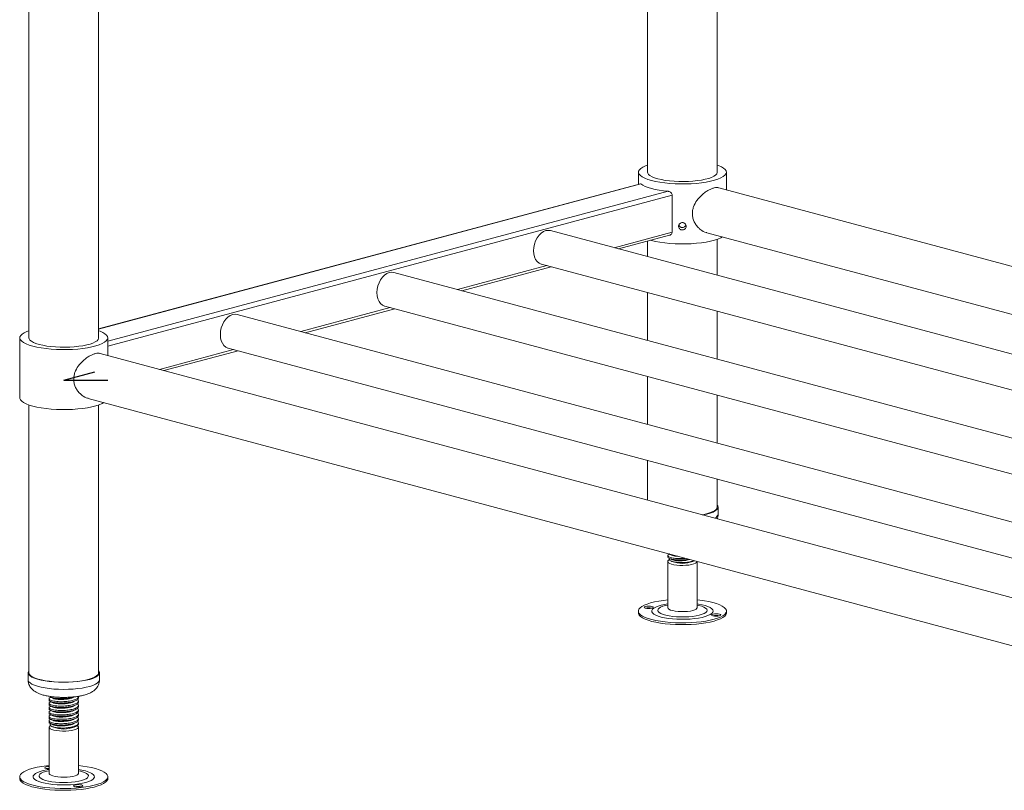
# Model space of a CAD drawing. Units: millimetres. Extents: x 13 to 407, y 19 to 272.
# Drawn here: x 163 to 190, y 130 to 152 of the extents above; entities that cross this region are included whole.
import ezdxf

# ---------------------------------------------------------------- set-up
doc = ezdxf.new("R2010")
doc.units = ezdxf.units.MM
doc.linetypes.add('CENTERX2', pattern=[20.32, 12.7, -2.54, 2.54, -2.54])

msp = doc.modelspace()

# ---------------------------------------------------------------- linework, layer by layer
at = {"color": 7, "linetype": 'Continuous', "lineweight": 18}
for p, q in [((163.4459, 170.6063), (163.4459, 142.8163)), ((165.3509, 142.8163), (165.3509, 170.0959)), ((180.3457, 153.6358), (180.3457, 147.344)), ((182.2507, 147.344), (182.2507, 152.5799)), ((180.0982, 147.344), (180.0982, 147.0118)), ((182.4982, 146.8609), (182.4982, 147.344)), ((180.1512, 147.026), (165.3509, 143.0608)), ((196.9274, 142.9952), (182.2946, 146.9155)), ((181.0158, 146.7184), (181.0158, 145.7068)), ((196.9274, 140.5942), (177.6912, 145.7477)), ((179.5525, 145.2491), (180.9454, 145.6223)), ((181.9652, 145.6889), (196.9274, 141.6804)), ((180.3457, 145.4616), (180.3457, 145.0366)), ((182.2507, 144.5262), (182.2507, 145.5106)), ((175.2745, 144.103), (177.717, 144.7573)), ((177.4453, 144.8301), (196.9274, 139.6106)), ((196.9274, 138.3019), (173.4132, 144.6016)), ((180.3457, 144.0531), (180.3457, 142.7443)), ((173.1673, 143.684), (196.9274, 137.3184)), ((196.9274, 136.0097), (169.1352, 143.4555)), ((170.9965, 142.9568), (173.439, 143.6112)), ((182.2507, 142.2339), (182.2507, 143.5427)), ((163.1984, 142.8163), (163.1984, 141.1784)), ((165.5984, 142.3333), (165.5984, 142.8163)), ((196.7852, 133.978), (165.3947, 142.3878)), ((167.1337, 141.9219), (169.161, 142.4651)), ((168.8893, 142.5379), (196.9274, 135.0262)), ((180.3457, 141.7608), (180.3457, 140.4521)), ((182.2507, 139.9417), (182.2507, 141.2504)), ((163.4459, 140.9829), (163.4459, 133.6636)), ((165.0654, 141.1613), (196.6799, 132.6914)), ((165.3509, 133.6636), (165.3509, 140.9829)), ((180.3457, 139.4686), (180.3457, 138.3823)), ((182.2507, 138.1912), (182.2507, 138.9582)), ((182.2732, 137.9986), (182.2732, 138.1912)), ((180.934, 136.9112), (180.9574, 136.9036)), ((180.8982, 136.8626), (180.8982, 136.8256)), ((180.8982, 136.7044), (180.8982, 135.4416)), ((180.9455, 136.9043), (180.9374, 136.9003)), ((180.9793, 136.7208), (181.0134, 136.7041)), ((181.5831, 136.7041), (181.6252, 136.7247)), ((181.6151, 136.7274), (181.5873, 136.7137)), ((181.6231, 136.7253), (181.5873, 136.7137)), ((181.6982, 135.4416), (181.6982, 136.7044)), ((181.7703, 135.6459), (181.6982, 135.6534)), ((180.0941, 135.3491), (180.0941, 135.3009)), ((182.5024, 135.3009), (182.5024, 135.3491)), ((163.4234, 133.6636), (163.4234, 133.4709)), ((165.3734, 133.4709), (165.3734, 133.6636)), ((163.9984, 132.9518), (163.9984, 132.9148)), ((164.0456, 132.9935), (164.038, 132.9897)), ((164.0456, 132.873), (164.038, 132.8693)), ((164.7984, 132.975), (164.7984, 133.012)), ((164.7984, 132.8546), (164.7984, 132.8915)), ((163.9984, 132.8313), (163.9984, 132.7943)), ((163.9984, 132.7109), (163.9984, 132.6739)), ((164.0456, 132.7526), (164.038, 132.7488)), ((164.0456, 132.6322), (164.038, 132.6284)), ((164.7984, 132.7341), (164.7984, 132.7711)), ((164.7984, 132.6137), (164.7984, 132.6507)), ((163.9984, 132.5905), (163.9984, 132.5535)), ((163.9984, 132.47), (163.9984, 132.433)), ((163.9984, 132.3496), (163.9984, 132.3126)), ((164.0456, 132.5117), (164.038, 132.508)), ((164.0456, 132.3913), (164.038, 132.3875)), ((164.7984, 132.4933), (164.7984, 132.5303)), ((164.7984, 132.3728), (164.7984, 132.4098)), ((163.9984, 132.1767), (163.9984, 130.914)), ((164.0672, 132.1991), (164.1136, 132.1765)), ((164.6832, 132.1765), (164.7489, 132.2085)), ((164.7984, 132.2601), (164.7984, 132.2894)), ((164.7984, 130.914), (164.7984, 132.1767)), ((163.1942, 130.8214), (163.1942, 130.7733)), ((165.6025, 130.7733), (165.6025, 130.8214))]:
    msp.add_line(p, q, dxfattribs=at)
at = {"color": 8, "linetype": 'Continuous', "lineweight": 18}
for p, q in [((180.164, 147.0222), (165.3509, 143.0536)), ((180.9064, 146.8233), (165.5984, 142.7221)), ((181.0158, 146.7184), (165.5984, 142.5879)), ((181.0158, 145.7068), (179.43, 145.2819)), ((177.5945, 144.7901), (175.152, 144.1358)), ((173.3165, 143.644), (170.874, 142.9897)), ((169.0385, 142.4979), (167.0112, 141.9548))]:
    msp.add_line(p, q, dxfattribs=at)
at = {"color": 7, "linetype": 'CENTERX2'}
for q in [(165.2469, 141.8875), (165.5984, 141.6602)]:
    msp.add_line((164.3984, 141.6602), q, dxfattribs=at)
at = {"color": 7, "linetype": 'Continuous', "lineweight": 18, "flags": 128}
for points in [[(180.3457, 147.5395), (180.2878, 147.5174), (180.2159, 147.4828), (180.1604, 147.4461), (180.1222, 147.4079), (180.1018, 147.3687), (180.0995, 147.3291), (180.1154, 147.2898), (180.1492, 147.2512), (180.2005, 147.2141), (180.2684, 147.1789), (180.3519, 147.1463), (180.4497, 147.1166)], [(180.4497, 147.1166), (180.5604, 147.0904), (180.6823, 147.068), (180.8135, 147.0499), (180.9521, 147.0361), (181.0959, 147.0271), (181.2428, 147.0228), (181.3905, 147.0234), (181.5369, 147.0289), (181.6796, 147.0391), (181.8165, 147.054), (181.9456, 147.0733), (182.0648, 147.0966), (182.1725, 147.1237), (182.2669, 147.1542), (182.3466, 147.1875), (182.4104, 147.2232), (182.4573, 147.2608), (182.4867, 147.2995), (182.4981, 147.339), (182.4913, 147.3786), (182.4664, 147.4176), (182.4237, 147.4555), (182.3641, 147.4917), (182.2882, 147.5256), (182.2507, 147.5395)], [(180.3457, 147.344), (180.3507, 147.3179), (180.3728, 147.2835), (180.4121, 147.2503), (180.468, 147.2189), (180.5393, 147.1898), (180.6247, 147.1635)], [(180.6247, 147.1635), (180.7227, 147.1406), (180.8314, 147.1215), (180.9488, 147.1066), (181.0727, 147.096), (181.2008, 147.0901), (181.3308, 147.0889), (181.4601, 147.0925), (181.5864, 147.1007), (181.7073, 147.1135), (181.8206, 147.1306), (181.9242, 147.1516), (182.0161, 147.1763), (182.0947, 147.204), (182.1584, 147.2344), (182.2061, 147.2668), (182.2369, 147.3006), (182.2502, 147.3352), (182.2507, 147.344)], [(180.164, 147.0222), (180.2155, 146.9886), (180.2809, 146.9567), (180.3593, 146.927), (180.4497, 146.8999), (180.551, 146.8756), (180.6618, 146.8546), (180.7808, 146.8371), (180.9064, 146.8233)], [(177.6912, 145.7477), (177.6338, 145.7553), (177.5682, 145.7466), (177.5027, 145.7202), (177.4397, 145.6773), (177.3816, 145.6194), (177.3307, 145.5489), (177.289, 145.4684), (177.2579, 145.3809), (177.2388, 145.29), (177.2324, 145.1989), (177.2388, 145.1114), (177.2579, 145.0307), (177.289, 144.9599), (177.3307, 144.9017), (177.3816, 144.8584), (177.4397, 144.8317), (177.4453, 144.8301)], [(180.43, 145.4842), (180.4497, 145.4788), (180.5604, 145.4526), (180.6823, 145.4302), (180.8135, 145.412), (180.9521, 145.3983), (181.0959, 145.3892), (181.2428, 145.385), (181.3905, 145.3856), (181.5369, 145.391), (181.6796, 145.4013), (181.8165, 145.4161), (181.9456, 145.4354), (182.0648, 145.4588), (182.1725, 145.4859), (182.2669, 145.5163), (182.3466, 145.5497), (182.3929, 145.5744)], [(173.4132, 144.6016), (173.3558, 144.6092), (173.2902, 144.6004), (173.2247, 144.5741), (173.1617, 144.5312), (173.1036, 144.4733), (173.0527, 144.4028), (173.011, 144.3222), (172.9799, 144.2348), (172.9608, 144.1438), (172.9544, 144.0528), (172.9608, 143.9653), (172.9799, 143.8845), (173.011, 143.8137), (173.0527, 143.7556), (173.1036, 143.7123), (173.1617, 143.6856), (173.1673, 143.684)], [(169.1352, 143.4555), (169.0778, 143.4631), (169.0123, 143.4543), (168.9467, 143.428), (168.8837, 143.385), (168.8256, 143.3272), (168.7748, 143.2567), (168.733, 143.1761), (168.7019, 143.0887), (168.6828, 142.9977), (168.6764, 142.9067), (168.6828, 142.8191), (168.7019, 142.7384), (168.733, 142.6676), (168.7748, 142.6095), (168.8256, 142.5662), (168.8837, 142.5394), (168.8893, 142.5379)], [(163.4459, 143.0119), (163.388, 142.9897), (163.3161, 142.9552), (163.2606, 142.9185), (163.2223, 142.8802), (163.2019, 142.841), (163.1997, 142.8015), (163.2156, 142.7621), (163.2494, 142.7236), (163.3006, 142.6864), (163.3685, 142.6513), (163.452, 142.6186), (163.5499, 142.589)], [(163.5499, 142.589), (163.6606, 142.5628), (163.7824, 142.5404), (163.9137, 142.5222), (164.0522, 142.5085), (164.1961, 142.4994), (164.343, 142.4952), (164.4907, 142.4958), (164.637, 142.5012), (164.7797, 142.5115), (164.9167, 142.5263), (165.0457, 142.5456), (165.165, 142.569), (165.2726, 142.5961), (165.367, 142.6265), (165.4467, 142.6599), (165.5105, 142.6956), (165.5575, 142.7331), (165.5869, 142.7719), (165.5982, 142.8114), (165.5914, 142.8509), (165.5665, 142.8899), (165.5239, 142.9278), (165.4642, 142.964), (165.3884, 142.998), (165.3509, 143.0119)], [(163.4459, 142.8163), (163.4509, 142.7902), (163.473, 142.7559), (163.5123, 142.7227), (163.5681, 142.6912), (163.6394, 142.6621), (163.7249, 142.6359)], [(163.7249, 142.6359), (163.8228, 142.613), (163.9315, 142.5939), (164.049, 142.5789), (164.1729, 142.5684), (164.301, 142.5625), (164.4309, 142.5613), (164.5602, 142.5648), (164.6865, 142.5731), (164.8075, 142.5859), (164.9208, 142.6029), (165.0244, 142.624), (165.1163, 142.6486), (165.1948, 142.6763), (165.2586, 142.7067), (165.3062, 142.7391), (165.337, 142.7729), (165.3503, 142.8076), (165.3509, 142.8163)], [(163.1984, 141.1784), (163.1997, 141.1636), (163.2156, 141.1242), (163.2494, 141.0857), (163.3006, 141.0486), (163.3685, 141.0134), (163.452, 140.9808), (163.5499, 140.9511)], [(163.5499, 140.9511), (163.6606, 140.9249), (163.7824, 140.9025), (163.9137, 140.8843), (164.0522, 140.8706), (164.1961, 140.8616), (164.343, 140.8573), (164.4907, 140.8579), (164.637, 140.8634), (164.7797, 140.8736), (164.9167, 140.8885), (165.0457, 140.9077), (165.165, 140.9311), (165.2726, 140.9582), (165.367, 140.9887), (165.4467, 141.022), (165.493, 141.0467)], [(181.8413, 137.9816), (181.8529, 137.9838), (181.9532, 138.006), (182.0413, 138.0316), (182.1155, 138.0602), (182.1745, 138.0912), (182.2172, 138.1241), (182.2427, 138.1583), (182.2507, 138.1912)], [(181.8575, 137.9773), (181.866, 137.9789), (181.9687, 138.0016), (182.0588, 138.0278), (182.1348, 138.0571), (182.1952, 138.0889), (182.2389, 138.1225), (182.2651, 138.1575), (182.2732, 138.1931), (182.2632, 138.2286), (182.2507, 138.247)], [(181.1414, 136.6058), (181.066, 136.6171), (181.0014, 136.6325), (180.9507, 136.6513), (180.9163, 136.6726), (180.8997, 136.6953), (180.9017, 136.7185), (180.9223, 136.741), (180.9477, 136.756)], [(181.6982, 136.7044), (181.6981, 136.7018), (181.6867, 136.6789), (181.6572, 136.6571), (181.6109, 136.6375), (181.5499, 136.6211), (181.4772, 136.6085), (181.3961, 136.6005), (181.3104, 136.5972), (181.2242, 136.599), (181.1414, 136.6058)], [(180.8982, 135.6534), (180.7821, 135.6405), (180.6547, 135.6218), (180.5367, 135.599), (180.4298, 135.5726), (180.3356, 135.5429), (180.2554, 135.5104), (180.1905, 135.4755), (180.1416, 135.4389), (180.1097, 135.4008), (180.0951, 135.3621), (180.098, 135.3231), (180.1184, 135.2846), (180.156, 135.2469), (180.2103, 135.2108), (180.2805, 135.1767), (180.3655, 135.1451), (180.4641, 135.1164), (180.5748, 135.0912), (180.6961, 135.0697), (180.8262, 135.0523), (180.9632, 135.0392), (181.105, 135.0307), (181.2497, 135.0267), (181.3951, 135.0275), (181.5391, 135.033), (181.6795, 135.0431), (181.8144, 135.0576), (181.9418, 135.0764), (182.0598, 135.0992), (182.1666, 135.1256), (182.2609, 135.1553), (182.341, 135.1878), (182.406, 135.2226), (182.4548, 135.2593), (182.4868, 135.2973), (182.5014, 135.3361), (182.4985, 135.375), (182.4781, 135.4136), (182.4404, 135.4512), (182.3861, 135.4874), (182.316, 135.5215), (182.231, 135.5531), (182.1324, 135.5817), (182.0216, 135.607), (181.9003, 135.6285), (181.7703, 135.6459), (181.7703, 135.6459)], [(180.0941, 135.3009), (180.098, 135.275), (180.1184, 135.2364), (180.156, 135.1988), (180.2103, 135.1626), (180.2805, 135.1285), (180.3655, 135.0969), (180.4641, 135.0683), (180.5748, 135.043), (180.6961, 135.0215), (180.8262, 135.0041), (180.9632, 134.9911), (181.105, 134.9825), (181.2497, 134.9786), (181.3951, 134.9794), (181.5391, 134.9848), (181.6795, 134.9949), (181.8144, 135.0095), (181.9418, 135.0282), (182.0598, 135.051), (182.1666, 135.0774), (182.2609, 135.1071), (182.341, 135.1396), (182.406, 135.1745), (182.4548, 135.2112), (182.4868, 135.2492), (182.5014, 135.2879), (182.5024, 135.3009)], [(180.3254, 135.4237), (180.3732, 135.4211), (180.4211, 135.4235), (180.4619, 135.4306), (180.4894, 135.4414), (180.4994, 135.4542), (180.4904, 135.467), (180.4637, 135.478), (180.4234, 135.4854), (180.3757, 135.488), (180.3278, 135.4856), (180.287, 135.4785), (180.2595, 135.4677), (180.2495, 135.4549), (180.2585, 135.442), (180.2852, 135.4311), (180.3254, 135.4237)], [(180.8982, 135.4416), (180.9057, 135.4211), (180.9313, 135.3989), (180.9742, 135.3788), (181.0321, 135.3616), (181.1026, 135.3481), (181.1821, 135.3391), (181.2671, 135.3348), (181.3536, 135.3355), (181.4375, 135.3412), (181.5148, 135.3515), (181.582, 135.3661), (181.636, 135.3842), (181.6742, 135.405), (181.6948, 135.4275), (181.6982, 135.4416)], [(182.271, 135.2744), (182.2233, 135.2771), (182.1753, 135.2747), (182.1345, 135.2676), (182.107, 135.2568), (182.097, 135.244), (182.1061, 135.2311), (182.1327, 135.2202), (182.173, 135.2128), (182.2208, 135.2101), (182.2687, 135.2126), (182.3095, 135.2197), (182.337, 135.2305), (182.347, 135.2433), (182.338, 135.2561), (182.3113, 135.2671), (182.271, 135.2744)], [(163.4459, 133.7194), (163.4452, 133.7185), (163.4261, 133.6832), (163.4252, 133.6476), (163.4424, 133.6122), (163.4774, 133.5778), (163.5296, 133.545), (163.5979, 133.5144), (163.6812, 133.4866), (163.7778, 133.4621), (163.886, 133.4414), (164.0037, 133.4247), (164.1288, 133.4126), (164.2589, 133.4051), (164.3916, 133.4024), (164.5244, 133.4046), (164.6549, 133.4116), (164.7806, 133.4233)], [(164.7806, 133.4233), (164.8992, 133.4395), (165.0084, 133.4598), (165.1063, 133.484), (165.191, 133.5115), (165.2609, 133.5418), (165.3148, 133.5744), (165.3516, 133.6087), (165.3706, 133.6439), (165.3715, 133.6796), (165.3543, 133.715), (165.3509, 133.7194)], [(163.4459, 133.6636), (163.4477, 133.648), (163.4645, 133.6134), (163.4987, 133.5798), (163.5496, 133.5478), (163.6164, 133.5179), (163.6977, 133.4907), (163.7921, 133.4668), (163.8978, 133.4465), (164.0128, 133.4302), (164.135, 133.4184), (164.2621, 133.411), (164.3917, 133.4084), (164.5215, 133.4105), (164.649, 133.4174), (164.7718, 133.4288)], [(164.7718, 133.4288), (164.8876, 133.4446), (164.9943, 133.4645), (165.09, 133.4881), (165.1727, 133.515), (165.241, 133.5446), (165.2936, 133.5765), (165.3296, 133.6099), (165.3482, 133.6444), (165.3509, 133.6636)], [(164.0304, 132.1347), (164.0053, 132.1569), (163.9986, 132.18), (164.0105, 132.2029), (164.0341, 132.221)], [(164.7668, 132.2184), (164.7812, 132.2078), (164.7972, 132.185), (164.7945, 132.1619), (164.7734, 132.1394), (164.7347, 132.1187), (164.6802, 132.1007), (164.6126, 132.0862), (164.535, 132.076), (164.451, 132.0705), (164.3645, 132.0699), (164.2797, 132.0744), (164.2003, 132.0836), (164.1302, 132.0972), (164.0727, 132.1145), (164.0304, 132.1347)], [(164.7984, 132.2601), (164.7982, 132.2573), (164.7868, 132.2346), (164.7576, 132.213), (164.7119, 132.1936), (164.6518, 132.1772), (164.5801, 132.1647), (164.5, 132.1565), (164.4153, 132.1531)], [(163.9984, 131.1257), (163.9264, 131.1182), (163.7963, 131.1008), (163.675, 131.0793), (163.5642, 131.0541), (163.4656, 131.0255), (163.3806, 130.9938), (163.3105, 130.9597), (163.2562, 130.9236), (163.2186, 130.8859), (163.1981, 130.8474), (163.1952, 130.8084), (163.2098, 130.7697), (163.2418, 130.7317), (163.2906, 130.695), (163.3556, 130.6601), (163.4358, 130.6276), (163.53, 130.5979), (163.6369, 130.5715), (163.7548, 130.5488), (163.8822, 130.53), (164.0171, 130.5154), (164.1576, 130.5053), (164.3015, 130.4999), (164.4469, 130.4991), (164.5916, 130.503), (164.7334, 130.5116), (164.8704, 130.5246), (165.0005, 130.5421), (165.1218, 130.5635), (165.2326, 130.5888), (165.3311, 130.6174), (165.4161, 130.649), (165.4863, 130.6831), (165.5406, 130.7193), (165.5782, 130.7569), (165.5986, 130.7955), (165.6015, 130.8344), (165.5869, 130.8732), (165.555, 130.9112), (165.5062, 130.9479), (165.5062, 130.9479)], [(163.9984, 131.1024), (163.9558, 131.0997), (163.9155, 131.0924), (163.8888, 131.0814), (163.8798, 131.0686), (163.8898, 131.0558)], [(163.9984, 131.0542), (163.9558, 131.0516), (163.9179, 131.0448)], [(165.5062, 130.9479), (165.4412, 130.9827), (165.361, 131.0152), (165.2668, 131.0449), (165.1599, 131.0713), (165.0419, 131.0941), (164.9146, 131.1129), (164.7984, 131.1257)], [(163.1942, 130.7733), (163.1952, 130.7603), (163.2098, 130.7215), (163.2418, 130.6835), (163.2906, 130.6468), (163.3556, 130.6119), (163.4358, 130.5794), (163.53, 130.5498), (163.6369, 130.5234), (163.7548, 130.5006), (163.8822, 130.4818), (164.0171, 130.4673), (164.1576, 130.4572), (164.3015, 130.4517), (164.4469, 130.4509), (164.5916, 130.4548), (164.7334, 130.4634), (164.8704, 130.4765), (165.0005, 130.4939), (165.1218, 130.5154), (165.2326, 130.5406), (165.3311, 130.5692), (165.4161, 130.6008), (165.4863, 130.635), (165.5406, 130.6711), (165.5782, 130.7087), (165.5986, 130.7473), (165.6025, 130.7733)], [(163.9984, 130.914), (163.9996, 130.9056), (164.0156, 130.8829), (164.0495, 130.8615), (164.0997, 130.8427), (164.1639, 130.8271), (164.2391, 130.8157), (164.3216, 130.8088), (164.4078, 130.8068), (164.4936, 130.8099), (164.5749, 130.8178), (164.6479, 130.8302), (164.7093, 130.8465), (164.7561, 130.866), (164.7862, 130.8877), (164.7982, 130.9107), (164.7984, 130.914)], [(164.907, 130.5871), (164.8795, 130.5979), (164.8387, 130.605), (164.7907, 130.6074), (164.743, 130.6047), (164.7027, 130.5974), (164.676, 130.5864), (164.667, 130.5736), (164.677, 130.5608), (164.7045, 130.55), (164.7453, 130.5429), (164.7933, 130.5405), (164.841, 130.5431), (164.8813, 130.5505), (164.908, 130.5614), (164.917, 130.5743), (164.907, 130.5871)]]:
    msp.add_lwpolyline(points, dxfattribs=at)
at = {"color": 8, "linetype": 'Continuous', "lineweight": 18, "flags": 128}
for points in [[(180.8982, 135.5462), (180.8116, 135.5317), (180.7176, 135.5107), (180.6359, 135.4864), (180.5684, 135.4591), (180.5164, 135.4294), (180.4811, 135.3981), (180.4631, 135.3657), (180.463, 135.3329), (180.4807, 135.3005), (180.5158, 135.2691), (180.5676, 135.2395), (180.6349, 135.2121), (180.7164, 135.1877), (180.8103, 135.1668), (180.9146, 135.1497), (181.0271, 135.1368), (181.1453, 135.1285), (181.2668, 135.1249), (181.389, 135.1261), (181.5092, 135.132), (181.625, 135.1425), (181.7338, 135.1575), (181.8333, 135.1765), (181.9214, 135.1992), (181.9962, 135.2251), (182.0561, 135.2537), (182.0999, 135.2842), (182.1266, 135.3162), (182.1356, 135.3489), (182.1268, 135.3815), (182.1004, 135.4135), (182.0568, 135.4441), (181.9971, 135.4727), (181.9224, 135.4986), (181.8345, 135.5214), (181.7352, 135.5405), (181.6982, 135.5462)], [(180.8982, 135.5153), (180.8367, 135.5016), (180.7622, 135.4794), (180.7023, 135.4543), (180.6587, 135.4269), (180.6325, 135.3979), (180.6245, 135.3682), (180.6348, 135.3385), (180.6633, 135.3097), (180.7091, 135.2825), (180.7709, 135.2577), (180.8471, 135.236), (180.9357, 135.2179), (181.0341, 135.204), (181.1397, 135.1946), (181.2497, 135.19), (181.361, 135.1903), (181.4705, 135.1956), (181.5754, 135.2055), (181.6727, 135.22), (181.7598, 135.2386), (181.8343, 135.2607), (181.8942, 135.2858), (181.9378, 135.3133), (181.964, 135.3422), (181.972, 135.372), (181.9616, 135.4017), (181.9332, 135.4305), (181.8874, 135.4577), (181.8256, 135.4825), (181.7493, 135.5042), (181.6982, 135.5153)], [(163.4234, 133.4709), (163.4252, 133.4549), (163.4424, 133.4195), (163.4774, 133.3851), (163.5296, 133.3523), (163.5979, 133.3218), (163.6812, 133.2939), (163.7778, 133.2694), (163.886, 133.2487), (164.0037, 133.232), (164.1288, 133.2199), (164.2589, 133.2124), (164.3916, 133.2097), (164.5244, 133.2119), (164.6549, 133.2189), (164.7806, 133.2306)], [(164.7806, 133.2306), (164.8992, 133.2468), (165.0084, 133.2671), (165.1063, 133.2913), (165.191, 133.3188), (165.2609, 133.3491), (165.3148, 133.3817), (165.3516, 133.416), (165.3706, 133.4513), (165.3734, 133.4709)], [(163.9984, 131.0185), (163.9357, 131.0084), (163.839, 130.9884), (163.7542, 130.9648), (163.6832, 130.9381), (163.6274, 130.909), (163.588, 130.878), (163.5659, 130.8458), (163.5616, 130.813), (163.5751, 130.7805), (163.6061, 130.7488), (163.654, 130.7187), (163.7178, 130.6907), (163.7961, 130.6656), (163.8872, 130.6437), (163.9893, 130.6257), (164.1, 130.6118), (164.2171, 130.6024), (164.3381, 130.5977), (164.4603, 130.5977), (164.5812, 130.6025), (164.6983, 130.612), (164.8089, 130.6259), (164.9108, 130.644), (165.0018, 130.6659), (165.0799, 130.6911), (165.1435, 130.719), (165.1912, 130.7492), (165.222, 130.7809), (165.2352, 130.8135), (165.2307, 130.8462), (165.2083, 130.8784), (165.1688, 130.9094), (165.1688, 130.9094)], [(163.9984, 130.9877), (163.9902, 130.986), (163.9075, 130.9661), (163.8382, 130.9427), (163.7842, 130.9167), (163.747, 130.8886), (163.7275, 130.8592), (163.7263, 130.8294), (163.7435, 130.8), (163.7785, 130.7717), (163.8304, 130.7453), (163.8978, 130.7216), (163.9789, 130.7011), (164.0714, 130.6846), (164.1729, 130.6723), (164.2805, 130.6647), (164.3913, 130.6619), (164.5023, 130.6641), (164.6104, 130.6711), (164.7128, 130.6828), (164.8066, 130.6988), (164.8893, 130.7188), (164.9585, 130.7421), (165.0125, 130.7682), (165.0498, 130.7963), (165.0693, 130.8256), (165.0704, 130.8554), (165.0533, 130.8849), (165.0183, 130.9132), (165.0183, 130.9132)]]:
    msp.add_lwpolyline(points, dxfattribs=at)
at = {"color": 7, "linetype": 'Continuous', "lineweight": 18}
for centre, radius, start, end in [((181.2939, 145.9345), 0.1009, 199.71749, 230.16732), ((181.3025, 145.9345), 0.1009, 309.83823, 339.19977), ((181.2982, 137.4918), 0.8375, 250.1189, 289.8811), ((180.3744, 135.0451), 0.395, 77.30003, 102.69997), ((182.222, 134.8342), 0.395, 77.30003, 102.69997), ((164.3984, 132.9613), 0.8349, 250.05409, 289.94591), ((163.9887, 131.2845), 0.2492, 246.59366, 272.21619), ((164.792, 130.1645), 0.395, 77.30003, 102.69997)]:
    msp.add_arc(centre, radius, start, end, dxfattribs=at)
at = {"color": 8, "linetype": 'Continuous', "lineweight": 18}
for centre, radius, start, end in [((182.1196, 138.0332), 0.1575, 294.33252, 347.30588), ((164.6813, 129.9384), 1.0864, 63.34322, 83.81487), ((164.6758, 130.2641), 0.7339, 62.18001, 80.38196)]:
    msp.add_arc(centre, radius, start, end, dxfattribs=at)
at = {"color": 7, "linetype": 'Continuous', "lineweight": 18}
for points, knots in [([(180.1514, 147.0251), (180.1545, 147.0256), (180.1585, 147.0262), (180.163, 147.0229), (180.164, 147.0222)], [0, 0, 0, 0, 0.79199, 1, 1, 1, 1]), ([(181.5692, 146.2118), (181.5709, 146.2431), (181.5742, 146.3065), (181.6093, 146.4307), (181.6908, 146.5812), (181.8103, 146.7112), (181.9225, 146.8006), (182.0097, 146.855), (182.0943, 146.8947), (182.1901, 146.922), (182.2618, 146.9324), (182.2919, 146.9149), (182.2939, 146.9137)], [0, 0, 0, 0, 0.0772063, 0.1569258, 0.3126417, 0.4828842, 0.5733684, 0.6669114, 0.7501955, 0.8364421, 0.988931, 1, 1, 1, 1]), ([(180.9064, 146.8233), (180.9163, 146.8217), (180.9394, 146.8178), (180.9734, 146.7995), (181.0015, 146.7706), (181.0144, 146.7411), (181.0155, 146.7239), (181.0158, 146.7184)], [0, 0, 0, 0, 0.18661731, 0.4357337, 0.68084604, 0.89847882, 1, 1, 1, 1]), ([(181.9659, 145.6924), (181.9588, 145.6931), (181.9011, 145.6992), (181.8157, 145.7548), (181.7228, 145.8349), (181.6586, 145.9147), (181.6077, 146.0082), (181.575, 146.1089), (181.5711, 146.1792), (181.5692, 146.2118)], [0, 0, 0, 0, 0.0356274, 0.2894586, 0.4289029, 0.5719999, 0.7176502, 0.8685998, 1, 1, 1, 1]), ([(181.1932, 145.8676), (181.1944, 145.8562), (181.1967, 145.8334), (181.2147, 145.8028), (181.2413, 145.7793), (181.2746, 145.7658), (181.3104, 145.7639), (181.3448, 145.7737), (181.374, 145.7942), (181.3947, 145.8228), (181.4046, 145.8563), (181.4025, 145.8908), (181.3887, 145.9223), (181.3647, 145.9476), (181.3332, 145.9639), (181.2978, 145.9694), (181.2624, 145.9636), (181.2311, 145.9471), (181.2075, 145.9217), (181.195, 145.8936), (181.1937, 145.8749), (181.1932, 145.8676)], [0, 0, 0, 0, 0.0535486, 0.1070922, 0.1607648, 0.2145222, 0.2681397, 0.3216119, 0.3751582, 0.4288833, 0.4826141, 0.5361667, 0.5896359, 0.643246, 0.6970018, 0.7506811, 0.804182, 0.8576798, 0.9113542, 0.9651112, 1, 1, 1, 1]), ([(181.2293, 145.857), (181.2225, 145.8648), (181.21, 145.8793), (181.205, 145.8974), (181.2027, 145.9058)], [0, 0, 0, 0, 0.5375282, 1, 1, 1, 1]), ([(181.3672, 145.857), (181.3576, 145.8502), (181.3383, 145.8367), (181.3027, 145.8297), (181.2674, 145.834), (181.243, 145.8458), (181.2316, 145.8551), (181.2293, 145.857)], [0, 0, 0, 0, 0.2350715, 0.4701808, 0.704362, 0.9382873, 1, 1, 1, 1]), ([(181.3934, 145.9066), (181.3924, 145.9012), (181.3891, 145.8834), (181.3771, 145.8673), (181.3677, 145.8575), (181.3672, 145.857)], [0, 0, 0, 0, 0.2903432, 0.9633208, 1, 1, 1, 1]), ([(181.0158, 145.7068), (181.0148, 145.6971), (181.0127, 145.6778), (180.9971, 145.6528), (180.9746, 145.6326), (180.9552, 145.626), (180.9453, 145.6227)], [0, 0, 0, 0, 0.2401104, 0.4796228, 0.7343465, 1, 1, 1, 1]), ([(164.6694, 141.6842), (164.671, 141.7154), (164.6744, 141.7789), (164.7095, 141.9031), (164.791, 142.0535), (164.9104, 142.1836), (165.0227, 142.2729), (165.1098, 142.3273), (165.1944, 142.3671), (165.2902, 142.3944), (165.3619, 142.4048), (165.392, 142.3873), (165.3941, 142.3861)], [0, 0, 0, 0, 0.07720626, 0.15692575, 0.31264174, 0.48288416, 0.57336842, 0.66691139, 0.75019548, 0.83644208, 0.98893102, 1, 1, 1, 1]), ([(165.066, 141.1647), (165.0589, 141.1655), (165.0012, 141.1716), (164.9158, 141.2272), (164.8229, 141.3073), (164.7588, 141.3871), (164.7078, 141.4805), (164.6752, 141.5813), (164.6712, 141.6515), (164.6694, 141.6842)], [0, 0, 0, 0, 0.0356274, 0.2894586, 0.4289029, 0.5719999, 0.7176502, 0.8685998, 1, 1, 1, 1]), ([(182.2484, 137.8726), (182.2509, 137.8781), (182.2629, 137.9044), (182.2722, 137.9477), (182.2714, 137.9847), (182.2711, 137.9982)], [0, 0, 0, 0, 0.1448851, 0.6871941, 1, 1, 1, 1]), ([(180.9342, 136.9099), (180.9445, 136.9048), (180.9657, 136.8944), (180.9872, 136.8839), (180.9983, 136.8784)], [0, 0, 0, 0, 0.4837481, 1, 1, 1, 1]), ([(181.3747, 136.7918), (181.3674, 136.7909), (181.3284, 136.786), (181.2473, 136.783), (181.1263, 136.7852), (181.0053, 136.8005), (180.9166, 136.8291), (180.8912, 136.8629), (180.9032, 136.889), (180.9366, 136.8989), (180.9399, 136.8999)], [0, 0, 0, 0, 0.0257178, 0.1381353, 0.270505, 0.4483054, 0.6251203, 0.8034647, 0.9806101, 1, 1, 1, 1]), ([(180.8991, 136.8256), (180.9045, 136.8144), (180.9154, 136.7917), (181.0058, 136.7635), (181.1376, 136.7466), (181.2922, 136.7465), (181.4103, 136.7545), (181.4591, 136.7663), (181.4649, 136.7677)], [0, 0, 0, 0, 0.1913013, 0.3863102, 0.582406, 0.7785018, 0.9735107, 1, 1, 1, 1]), ([(180.9321, 136.7904), (180.9431, 136.7851), (180.965, 136.7743), (180.9872, 136.7634), (180.9983, 136.758)], [0, 0, 0, 0, 0.50015982, 1, 1, 1, 1]), ([(180.9528, 136.7803), (180.9469, 136.7746), (180.9313, 136.7595), (180.9504, 136.7338), (181.0056, 136.7075), (181.0965, 136.6874), (181.2124, 136.6761), (181.3409, 136.676), (181.4754, 136.6871), (181.5485, 136.7045), (181.5873, 136.7137)], [0, 0, 0, 0, 0.0757569, 0.1994306, 0.3256927, 0.4535322, 0.5835534, 0.7155673, 0.8493458, 1, 1, 1, 1]), ([(181.1698, 136.8467), (181.1322, 136.8498), (181.058, 136.8558), (181.0184, 136.871), (180.9988, 136.8785)], [0, 0, 0, 0, 0.5060966, 1, 1, 1, 1]), ([(181.4959, 136.7594), (181.4713, 136.7526), (181.4129, 136.7363), (181.294, 136.7248), (181.1683, 136.7241), (181.0589, 136.7358), (181.0186, 136.7508), (180.9988, 136.7581)], [0, 0, 0, 0, 0.1539116, 0.3663588, 0.5799932, 0.7936276, 1, 1, 1, 1]), ([(163.425, 133.4711), (163.4245, 133.4649), (163.4221, 133.4344), (163.4335, 133.3807), (163.4573, 133.3152), (163.4923, 133.2581), (163.5351, 133.2088), (163.5856, 133.166), (163.6456, 133.1279), (163.7195, 133.0926), (163.8097, 133.0611), (163.9138, 133.035), (164.0244, 133.0153), (164.1371, 133.0016), (164.2517, 132.9931), (164.3674, 132.9894), (164.4829, 132.9906), (164.5939, 132.996), (164.6637, 133.0031), (164.697, 133.0065)], [0, 0, 0, 0, 0.0121914, 0.0605242, 0.106704, 0.1520877, 0.1981562, 0.2468155, 0.3008933, 0.3645563, 0.4410346, 0.5202646, 0.5943338, 0.6651063, 0.7341196, 0.802245, 0.8700477, 0.9379491, 1, 1, 1, 1]), ([(164.697, 133.0065), (164.716, 133.0088), (164.772, 133.0156), (164.8611, 133.0308), (164.9626, 133.0543), (165.0611, 133.0858), (165.1454, 133.1239), (165.2155, 133.1689), (165.2691, 133.2159), (165.313, 133.2698), (165.347, 133.3311), (165.3671, 133.3981), (165.3757, 133.4464), (165.3732, 133.4707), (165.3731, 133.4717)], [0, 0, 0, 0, 0.0563467, 0.166024, 0.2789091, 0.3984255, 0.5301519, 0.6212719, 0.7023342, 0.7784059, 0.8520432, 0.9246177, 0.9968959, 1, 1, 1, 1]), ([(163.9991, 132.9147), (163.9989, 132.9145), (163.9888, 132.903), (164.0253, 132.8793), (164.1099, 132.8516), (164.2455, 132.8355), (164.4024, 132.8352), (164.5595, 132.8515), (164.6907, 132.8831), (164.7813, 132.9263), (164.7923, 132.959), (164.7977, 132.975)], [0, 0, 0, 0, 0.0029852, 0.1281782, 0.2533712, 0.3778703, 0.5034464, 0.6281782, 0.7529101, 0.8784861, 1, 1, 1, 1]), ([(164.7977, 133.012), (164.7923, 132.996), (164.7813, 132.9633), (164.6907, 132.9201), (164.5594, 132.8885), (164.4025, 132.8722), (164.2645, 132.8724), (164.1605, 132.8824), (164.0837, 132.8965), (164.0175, 132.9194), (163.9911, 132.9503), (164.002, 132.9771), (164.0366, 132.9875), (164.0416, 132.9891)], [0, 0, 0, 0, 0.10626261, 0.21607756, 0.32515426, 0.43423096, 0.5440459, 0.61243759, 0.68165834, 0.76316452, 0.87264449, 0.98151765, 1, 1, 1, 1]), ([(164.7723, 132.9323), (164.7842, 132.9192), (164.8106, 132.8901), (164.778, 132.8432), (164.6918, 132.7997), (164.5592, 132.768), (164.4026, 132.7518), (164.2645, 132.752), (164.1606, 132.762), (164.0837, 132.7761), (164.0175, 132.799), (163.9911, 132.8299), (164.002, 132.8567), (164.0366, 132.8671), (164.0416, 132.8686)], [0, 0, 0, 0, 0.08173163, 0.1814461, 0.28202313, 0.38192402, 0.4818249, 0.58240194, 0.64504034, 0.70843806, 0.78308773, 0.88335797, 0.98307243, 1, 1, 1, 1]), ([(164.0321, 133.0001), (164.0431, 132.9947), (164.065, 132.984), (164.0873, 132.973), (164.0984, 132.9676)], [0, 0, 0, 0, 0.5001564, 1, 1, 1, 1]), ([(164.0321, 132.8797), (164.0431, 132.8743), (164.065, 132.8635), (164.0873, 132.8526), (164.0984, 132.8472)], [0, 0, 0, 0, 0.5001564, 1, 1, 1, 1]), ([(164.0328, 133.0002), (164.0582, 132.9907), (164.1097, 132.9715), (164.2457, 132.956), (164.4033, 132.9554), (164.5558, 132.9726), (164.657, 132.9918), (164.6864, 133.0067), (164.6877, 133.0074)], [0, 0, 0, 0, 0.1942883, 0.3928646, 0.5931587, 0.7921062, 0.9910537, 1, 1, 1, 1]), ([(164.6309, 132.979), (164.6247, 132.9765), (164.5964, 132.9652), (164.5198, 132.9484), (164.4023, 132.9345), (164.2729, 132.9332), (164.1686, 132.9453), (164.1079, 132.9586), (164.0992, 132.9673), (164.0991, 132.9674)], [0, 0, 0, 0, 0.0441589, 0.2034183, 0.401606, 0.6011386, 0.7989555, 0.9978779, 1, 1, 1, 1]), ([(164.6323, 132.9785), (164.6417, 132.9833), (164.6603, 132.9928), (164.6793, 133.0024), (164.6887, 133.0071)], [0, 0, 0, 0, 0.4999657, 1, 1, 1, 1]), ([(164.6323, 132.8581), (164.6417, 132.8629), (164.6603, 132.8724), (164.6793, 132.8819), (164.6887, 132.8867)], [0, 0, 0, 0, 0.4999657, 1, 1, 1, 1]), ([(163.9991, 132.7943), (163.9989, 132.794), (163.9888, 132.7825), (164.0253, 132.7588), (164.1099, 132.7312), (164.2455, 132.715), (164.4024, 132.7148), (164.5595, 132.731), (164.6907, 132.7627), (164.7813, 132.8059), (164.7923, 132.8385), (164.7977, 132.8546)], [0, 0, 0, 0, 0.0029852, 0.1281782, 0.2533712, 0.3778703, 0.5034464, 0.6281782, 0.7529101, 0.8784861, 1, 1, 1, 1]), ([(163.9991, 132.6739), (163.9989, 132.6736), (163.9888, 132.6621), (164.0253, 132.6384), (164.1099, 132.6108), (164.2455, 132.5946), (164.4024, 132.5943), (164.5595, 132.6106), (164.6907, 132.6423), (164.7813, 132.6855), (164.7923, 132.7181), (164.7977, 132.7342)], [0, 0, 0, 0, 0.0029852, 0.1281782, 0.2533712, 0.3778703, 0.5034464, 0.6281782, 0.7529101, 0.8784861, 1, 1, 1, 1]), ([(163.9991, 132.5534), (163.9989, 132.5532), (163.9888, 132.5417), (164.0253, 132.518), (164.1099, 132.4903), (164.2455, 132.4742), (164.4024, 132.4739), (164.5595, 132.4902), (164.6907, 132.5218), (164.7813, 132.565), (164.7923, 132.5977), (164.7977, 132.6137)], [0, 0, 0, 0, 0.0029852, 0.1281782, 0.2533712, 0.3778703, 0.5034464, 0.6281782, 0.7529101, 0.8784861, 1, 1, 1, 1]), ([(164.7723, 132.8119), (164.7842, 132.7988), (164.8106, 132.7696), (164.778, 132.7227), (164.6918, 132.6793), (164.5592, 132.6476), (164.4026, 132.6313), (164.2645, 132.6316), (164.1606, 132.6415), (164.0837, 132.6557), (164.0175, 132.6786), (163.9911, 132.7094), (164.002, 132.7362), (164.0366, 132.7467), (164.0416, 132.7482)], [0, 0, 0, 0, 0.0817316, 0.1814461, 0.2820231, 0.381924, 0.4818249, 0.5824019, 0.6450403, 0.7084381, 0.7830877, 0.883358, 0.9830724, 1, 1, 1, 1]), ([(164.7723, 132.6915), (164.7842, 132.6783), (164.8106, 132.6492), (164.778, 132.6023), (164.6918, 132.5588), (164.5592, 132.5272), (164.4026, 132.5109), (164.2645, 132.5111), (164.1606, 132.5211), (164.0837, 132.5352), (164.0175, 132.5582), (163.9911, 132.589), (164.002, 132.6158), (164.0366, 132.6262), (164.0416, 132.6278)], [0, 0, 0, 0, 0.08173163, 0.1814461, 0.28202313, 0.38192402, 0.4818249, 0.58240194, 0.64504034, 0.70843806, 0.78308773, 0.88335797, 0.98307243, 1, 1, 1, 1]), ([(164.0321, 132.7592), (164.0431, 132.7538), (164.065, 132.7431), (164.0873, 132.7322), (164.0984, 132.7267)], [0, 0, 0, 0, 0.5001564, 1, 1, 1, 1]), ([(164.0321, 132.6388), (164.0431, 132.6334), (164.065, 132.6227), (164.0873, 132.6117), (164.0984, 132.6063)], [0, 0, 0, 0, 0.5001564, 1, 1, 1, 1]), ([(164.6309, 132.8585), (164.6247, 132.8561), (164.5964, 132.8447), (164.5198, 132.828), (164.4023, 132.8141), (164.2729, 132.8128), (164.1686, 132.8248), (164.1079, 132.8382), (164.0992, 132.8468), (164.0991, 132.8469)], [0, 0, 0, 0, 0.0441589, 0.2034183, 0.401606, 0.6011386, 0.7989555, 0.9978779, 1, 1, 1, 1]), ([(164.6309, 132.7381), (164.6247, 132.7356), (164.5964, 132.7243), (164.5198, 132.7076), (164.4023, 132.6936), (164.2729, 132.6924), (164.1686, 132.7044), (164.1079, 132.7177), (164.0992, 132.7264), (164.0991, 132.7265)], [0, 0, 0, 0, 0.04415894, 0.20341825, 0.40160598, 0.60113859, 0.79895552, 0.9978779, 1, 1, 1, 1]), ([(164.6309, 132.6177), (164.6247, 132.6152), (164.5964, 132.6039), (164.5198, 132.5871), (164.4023, 132.5732), (164.2729, 132.572), (164.1686, 132.584), (164.1079, 132.5973), (164.0992, 132.606), (164.0991, 132.6061)], [0, 0, 0, 0, 0.0441589, 0.2034183, 0.401606, 0.6011386, 0.7989555, 0.9978779, 1, 1, 1, 1]), ([(164.6323, 132.7377), (164.6417, 132.7424), (164.6603, 132.7519), (164.6793, 132.7615), (164.6887, 132.7663)], [0, 0, 0, 0, 0.4999657, 1, 1, 1, 1]), ([(164.6323, 132.6172), (164.6417, 132.622), (164.6603, 132.6315), (164.6793, 132.6411), (164.6887, 132.6458)], [0, 0, 0, 0, 0.4999657, 1, 1, 1, 1]), ([(163.9991, 132.433), (163.9989, 132.4327), (163.9888, 132.4213), (164.0253, 132.3975), (164.1099, 132.3699), (164.2455, 132.3537), (164.4024, 132.3535), (164.5595, 132.3698), (164.6907, 132.4014), (164.7813, 132.4446), (164.7923, 132.4772), (164.7977, 132.4933)], [0, 0, 0, 0, 0.0029852, 0.1281782, 0.2533712, 0.3778703, 0.5034464, 0.6281782, 0.7529101, 0.8784861, 1, 1, 1, 1]), ([(163.9991, 132.3126), (163.9989, 132.3123), (163.9888, 132.3008), (164.0253, 132.2771), (164.1099, 132.2495), (164.2455, 132.2333), (164.4024, 132.2331), (164.5595, 132.2493), (164.6907, 132.281), (164.7813, 132.3242), (164.7923, 132.3568), (164.7977, 132.3729)], [0, 0, 0, 0, 0.0029852, 0.1281782, 0.2533712, 0.3778703, 0.5034464, 0.6281782, 0.7529101, 0.8784861, 1, 1, 1, 1]), ([(164.7723, 132.571), (164.7842, 132.5579), (164.8106, 132.5288), (164.778, 132.4819), (164.6918, 132.4384), (164.5592, 132.4067), (164.4026, 132.3905), (164.2645, 132.3907), (164.1606, 132.4007), (164.0837, 132.4148), (164.0175, 132.4377), (163.9911, 132.4686), (164.002, 132.4954), (164.0366, 132.5058), (164.0416, 132.5073)], [0, 0, 0, 0, 0.08173163, 0.1814461, 0.28202313, 0.38192402, 0.4818249, 0.58240194, 0.64504034, 0.70843806, 0.78308773, 0.88335797, 0.98307243, 1, 1, 1, 1]), ([(164.7723, 132.4506), (164.7842, 132.4375), (164.8106, 132.4083), (164.778, 132.3614), (164.6918, 132.318), (164.5592, 132.2863), (164.4026, 132.2701), (164.2645, 132.2703), (164.1606, 132.2802), (164.0837, 132.2944), (164.0175, 132.3173), (163.9911, 132.3482), (164.002, 132.3749), (164.0366, 132.3854), (164.0416, 132.3869)], [0, 0, 0, 0, 0.08173163, 0.1814461, 0.28202313, 0.38192402, 0.4818249, 0.58240194, 0.64504034, 0.70843806, 0.78308773, 0.88335797, 0.98307243, 1, 1, 1, 1]), ([(164.0321, 132.5184), (164.0431, 132.513), (164.065, 132.5022), (164.0873, 132.4913), (164.0984, 132.4859)], [0, 0, 0, 0, 0.5001564, 1, 1, 1, 1]), ([(164.0321, 132.3979), (164.0431, 132.3926), (164.065, 132.3818), (164.0873, 132.3709), (164.0984, 132.3654)], [0, 0, 0, 0, 0.50015636, 1, 1, 1, 1]), ([(164.6309, 132.4972), (164.6247, 132.4948), (164.5964, 132.4834), (164.5198, 132.4667), (164.4023, 132.4528), (164.2729, 132.4515), (164.1686, 132.4636), (164.1079, 132.4769), (164.0992, 132.4856), (164.0991, 132.4856)], [0, 0, 0, 0, 0.0441589, 0.2034183, 0.401606, 0.6011386, 0.7989555, 0.9978779, 1, 1, 1, 1]), ([(164.6309, 132.3768), (164.6247, 132.3744), (164.5964, 132.363), (164.5198, 132.3463), (164.4023, 132.3323), (164.2729, 132.3311), (164.1686, 132.3431), (164.1079, 132.3564), (164.0992, 132.3651), (164.0991, 132.3652)], [0, 0, 0, 0, 0.0441589, 0.2034183, 0.401606, 0.6011386, 0.7989555, 0.9978779, 1, 1, 1, 1]), ([(164.6323, 132.4968), (164.6417, 132.5016), (164.6603, 132.5111), (164.6793, 132.5206), (164.6887, 132.5254)], [0, 0, 0, 0, 0.4999657, 1, 1, 1, 1]), ([(164.6323, 132.3764), (164.6417, 132.3811), (164.6603, 132.3906), (164.6793, 132.4002), (164.6887, 132.405)], [0, 0, 0, 0, 0.4999657, 1, 1, 1, 1]), ([(164.0499, 132.2688), (164.0416, 132.2632), (164.0193, 132.2483), (164.028, 132.2215), (164.0732, 132.1928), (164.1574, 132.1697), (164.2746, 132.1537), (164.3666, 132.1533), (164.4153, 132.1531)], [0, 0, 0, 0, 0.1012849, 0.271669, 0.4449611, 0.6209088, 0.7992085, 1, 1, 1, 1]), ([(164.0321, 132.2775), (164.0431, 132.2721), (164.065, 132.2614), (164.0873, 132.2505), (164.0984, 132.245)], [0, 0, 0, 0, 0.5001564, 1, 1, 1, 1]), ([(164.6309, 132.2564), (164.6247, 132.2539), (164.5964, 132.2426), (164.5198, 132.2258), (164.4023, 132.2119), (164.2729, 132.2107), (164.1686, 132.2227), (164.1079, 132.236), (164.0992, 132.2447), (164.0991, 132.2448)], [0, 0, 0, 0, 0.0441589, 0.2034183, 0.401606, 0.6011386, 0.7989555, 0.9978779, 1, 1, 1, 1]), ([(164.7723, 132.3302), (164.7842, 132.317), (164.8106, 132.2879), (164.778, 132.241), (164.6918, 132.1977), (164.5627, 132.166), (164.4631, 132.1573), (164.4153, 132.1531)], [0, 0, 0, 0, 0.1724592, 0.3828633, 0.5950875, 0.805885, 1, 1, 1, 1]), ([(164.6323, 132.256), (164.6417, 132.2607), (164.6603, 132.2702), (164.6793, 132.2798), (164.6887, 132.2846)], [0, 0, 0, 0, 0.4999657, 1, 1, 1, 1])]:
    msp.add_open_spline(points, degree=3, knots=knots, dxfattribs=at)

doc.saveas('drawing.dxf')
